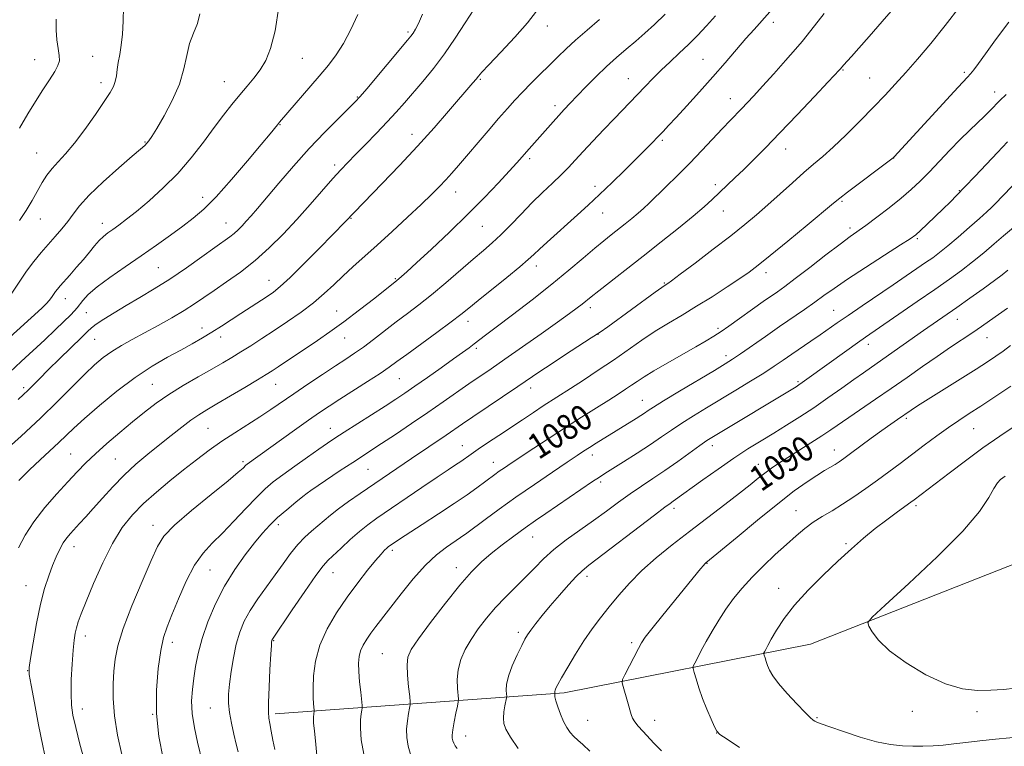
# Model space of a CAD drawing. Extents: x 2179800 to 2182700, y 289800 to 292700.
# Drawn here: x 2182078 to 2182389, y 290768 to 290998 of the extents above; entities that cross this region are included whole.
import ezdxf
from ezdxf.enums import TextEntityAlignment as Align

# ---------------------------------------------------------------- set-up
doc = ezdxf.new("R2010")
doc.units = 0
doc.header["$MEASUREMENT"] = 0
for name, color, linetype, lineweight in [('BREAKLINE DTM HARD', 7, 'Continuous', 0), ('CONTOUR INDEX', 41, 'Continuous', 13), ('CONTOUR INDEX LABEL', 244, 'Continuous', 0), ('CONTOUR INTERMEDIATE', 44, 'Continuous', 0), ('SPOT ELEVATION DTM', 2, 'Continuous', 13)]:
    doc.layers.add(name, color=color, linetype=linetype, lineweight=lineweight)
doc.styles.add('Style-WORKING', font='WORKING.shx')

msp = doc.modelspace()

# ---------------------------------------------------------------- linework, layer by layer
at = {"layer": 'BREAKLINE DTM HARD'}
msp.add_polyline3d([(2182159.13, 290778.62, 1078.38), (2182250.39, 290785.29, 1090.38), (2182328.27, 290800.67, 1097.32), (2182410.4, 290832.97, 1100.48), (2182486.92, 290857.2, 1102.96), (2182500, 290859.065, 1103.365)], dxfattribs=at)
at = {"layer": 'CONTOUR INDEX', "flags": 128}
for points, elevation in [([(2182221.881, 291001.0259), (2182219.119, 290996.835), (2182215.979, 290991.974), (2182212.594, 290987.012), (2182209.11, 290982.423), (2182205.717, 290978.321), (2182199.926, 290971.594), (2182197.345, 290968.642), (2182194.494, 290965.519), (2182191.134, 290962.012), (2182187.626, 290958.443), (2182184.481, 290955.267), (2182182.023, 290952.752), (2182179.841, 290950.423), (2182177.339, 290947.62), (2182170.175, 290939.404), (2182165.952, 290934.683), (2182161.637, 290930.076), (2182157.247, 290925.728), (2182152.743, 290921.721), (2182148.148, 290918.128), (2182143.729, 290914.982), (2182139.8141, 290912.305), (2182136.5829, 290910.069), (2182133.623, 290908.052), (2182130.377, 290905.983), (2182126.45, 290903.67), (2182122.119, 290901.239), (2182117.831, 290898.897), (2182113.949, 290896.797), (2182110.515, 290894.8791), (2182107.494, 290893.03), (2182104.7879, 290891.104), (2182102.064, 290888.815), (2182098.929, 290885.84), (2182090.385, 290877.245), (2182084.923, 290871.933), (2182078.832, 290866.296), (2182072.908, 290860.9799)], 1060), ([(2182111.157, 291001.7889), (2182111.073, 290997.286), (2182110.892, 290993.259), (2182110.508, 290989.805), (2182110.015, 290986.857), (2182109.554, 290984.2999), (2182109.224, 290982.041), (2182108.946, 290980.052), (2182108.597, 290978.326), (2182108.025, 290976.755), (2182106.964, 290974.842), (2182105.121, 290971.99), (2182102.342, 290967.861), (2182099.031, 290963.139), (2182095.736, 290958.768), (2182092.898, 290955.4549), (2182090.548, 290952.972), (2182088.613, 290950.852), (2182087.001, 290948.695), (2182085.5399, 290946.343), (2182082.335, 290940.721), (2182080.437, 290937.5671), (2182078.378, 290934.446)], 1050), ([(2182315.4, 291000.32), (2182310.3971, 290994.735), (2182307.852, 290991.836), (2182301.28, 290984.218), (2182297.367, 290979.742), (2182293.194, 290975.07), (2182289.178, 290970.643), (2182285.805, 290966.965), (2182283.401, 290964.367), (2182281.646, 290962.5), (2182280.058, 290960.845), (2182278.212, 290958.945), (2182275.911, 290956.609), (2182273.014, 290953.711), (2182269.465, 290950.208), (2182265.547, 290946.395), (2182261.625, 290942.649), (2182257.983, 290939.26), (2182254.575, 290936.161), (2182245.0321, 290927.582), (2182242.614, 290925.363), (2182240.862, 290923.711), (2182239.088, 290922.088), (2182236.409, 290919.801), (2182232.28, 290916.418), (2182223.247, 290909.115), (2182220.258, 290906.679), (2182217.788, 290904.704), (2182214.699, 290902.358), (2182210.237, 290899.08), (2182200.688, 290892.131), (2182197.553, 290889.8249), (2182195.091, 290888.049), (2182192.25, 290886.122), (2182188.295, 290883.559), (2182179.524, 290877.968), (2182176.15, 290875.7839), (2182173.126, 290873.752), (2182169.654, 290871.329), (2182165.225, 290868.178), (2182150.285, 290857.455), (2182149.882, 290857.125), (2182148.95, 290856.211), (2182147.464, 290854.9), (2182144.248, 290852.236), (2182138.9039, 290847.913), (2182132.702, 290842.8269), (2182127.33, 290838.175), (2182123.988, 290834.718), (2182121.93, 290831.47), (2182119.922, 290827.006), (2182117.075, 290820.402), (2182113.863, 290812.734), (2182111.102, 290805.577), (2182109.403, 290800.103), (2182108.56, 290795.89), (2182108.161, 290792.113), (2182107.897, 290788.052), (2182107.881, 290783.4129), (2182108.327, 290778.007), (2182109.349, 290771.847), (2182110.654, 290765.754)], 1070), ([(2182390.026, 290974.174), (2182388.042, 290972.239), (2182387.324, 290971.504), (2182385.756, 290969.8439), (2182384.628, 290968.693), (2182383.08, 290967.195), (2182381.008, 290965.262), (2182378.452, 290962.855), (2182375.49, 290959.945), (2182372.228, 290956.571), (2182365.725, 290949.697), (2182362.881, 290946.813), (2182360.0639, 290944.169), (2182356.876, 290941.435), (2182353.089, 290938.41), (2182349.161, 290935.405), (2182345.72, 290932.857), (2182340.732, 290929.291), (2182337.583, 290926.952), (2182333.091, 290923.505), (2182328.009, 290919.571), (2182323.423, 290916.043), (2182320.133, 290913.5809), (2182317.77, 290911.888), (2182313.322, 290908.786), (2182302.448, 290901.055), (2182299.969, 290899.344), (2182297.714, 290897.872), (2182295.243, 290896.374), (2182292.007, 290894.511), (2182282.972, 290889.396), (2182278.737, 290886.938), (2182275.662, 290885.048), (2182273.476, 290883.602), (2182271.678, 290882.36), (2182269.798, 290881.091), (2182267.504, 290879.597), (2182264.499, 290877.685), (2182255.942, 290872.304), (2182250.867, 290869.072), (2182245.672, 290865.704), (2182240.788, 290862.496), (2182233.658, 290857.76), (2182231.522, 290856.317), (2182229.914, 290855.203), (2182228.501, 290854.192), (2182222.854, 290850.033), (2182219.739, 290847.811), (2182215.684, 290845.031), (2182210.694, 290841.73), (2182205.542, 290838.385), (2182198.372, 290833.7411), (2182195.417, 290831.758), (2182194.946, 290831.408), (2182194.421, 290830.967), (2182193.691, 290830.283), (2182192.554, 290829.077), (2182190.793, 290827.037), (2182188.277, 290823.949), (2182185.206, 290819.988), (2182181.863, 290815.426), (2182178.5399, 290810.514), (2182175.565, 290805.414), (2182173.273, 290800.266), (2182171.899, 290795.239), (2182171.262, 290790.618), (2182171.08, 290786.718), (2182171.104, 290783.779), (2182171.219, 290781.738), (2182171.416, 290779.785), (2182171.422, 290779.442), (2182171.276, 290778.59), (2182171.215, 290777.54), (2182171.271, 290775.743), (2182171.497, 290773.1011), (2182171.813, 290770.112), (2182172.311, 290765.489)], 1080), ([(2182390.476, 290906.697), (2182384.817, 290902.707), (2182382.305, 290900.957), (2182379.5581, 290899.082), (2182372.4961, 290894.352), (2182368.251, 290891.462), (2182363.633, 290888.25), (2182358.763, 290884.832), (2182353.77, 290881.353), (2182348.822, 290877.962), (2182340.316, 290872.19), (2182334.656, 290868.301), (2182331.818, 290866.418), (2182328.339, 290864.1951), (2182321.0569, 290859.596), (2182318.209, 290857.738), (2182315.894, 290856.144), (2182313.839, 290854.629), (2182311.746, 290852.99), (2182309.2, 290850.961), (2182305.758, 290848.257), (2182301.14, 290844.703), (2182290.024, 290836.23), (2182284.531, 290831.996), (2182279.444, 290827.893), (2182274.908, 290823.878), (2182271.013, 290819.924), (2182267.651, 290816.08), (2182264.661, 290812.411), (2182261.8919, 290808.927), (2182259.238, 290805.422), (2182256.6021, 290801.634), (2182253.951, 290797.452), (2182251.521, 290793.369), (2182249.609, 290790.03), (2182248.426, 290787.9), (2182247.829, 290786.737), (2182247.584, 290786.124), (2182247.489, 290785.708), (2182247.471, 290785.411), (2182247.494, 290785.114), (2182247.4869, 290785.026), (2182247.459, 290784.884), (2182247.425, 290784.587), (2182247.492, 290783.938), (2182247.787, 290782.715), (2182248.398, 290780.802), (2182249.251, 290778.502), (2182250.234, 290776.224), (2182251.256, 290774.296), (2182252.323, 290772.7209), (2182253.464, 290771.424), (2182254.744, 290770.27), (2182256.364, 290768.893), (2182258.562, 290766.8689)], 1090)]:
    msp.add_lwpolyline(points, dxfattribs=dict(at, elevation=elevation))
at = {"layer": 'CONTOUR INTERMEDIATE', "flags": 128}
for points, elevation in [([(2182358.841, 291006.478), (2182350.901, 290997.224), (2182346.788, 290992.472), (2182343.545, 290988.8), (2182341.204, 290986.21), (2182338.711, 290983.474), (2182337.729, 290982.301), (2182337.441, 290981.984), (2182333.868, 290978.16), (2182329.488, 290973.498), (2182324.036, 290967.728), (2182318.6, 290962.038), (2182314.041, 290957.362), (2182310.313, 290953.636), (2182307.144, 290950.546), (2182304.302, 290947.821), (2182297.153, 290941.039), (2182294.602, 290938.722), (2182291.189, 290935.802), (2182286.562, 290932.024), (2182281.098, 290927.669), (2182275.357, 290923.156), (2182261.353, 290912.234), (2182258.9419, 290910.316), (2182256.113, 290908.027), (2182254.497, 290906.782), (2182252.0619, 290904.983), (2182248.341, 290902.307), (2182243.122, 290898.61), (2182237.218, 290894.462), (2182231.695, 290890.613), (2182227.332, 290887.609), (2182220.325, 290882.809), (2182212.145, 290877.103), (2182207.327, 290873.7761), (2182202.143, 290870.259), (2182197.0891, 290866.875), (2182192.749, 290864.003), (2182183.61, 290858.024), (2182179.6831, 290855.41), (2182170.345, 290849.132), (2182169.196, 290848.301), (2182167.8479, 290847.238), (2182165.595, 290845.427), (2182162.753, 290843.078), (2182159.895, 290840.583), (2182157.435, 290838.205), (2182155.142, 290835.686), (2182152.624, 290832.641), (2182149.613, 290828.775), (2182146.324, 290824.158), (2182143.098, 290818.95), (2182140.23, 290813.349), (2182137.842, 290807.704), (2182136.013, 290802.397), (2182134.777, 290797.722), (2182133.9781, 290793.601), (2182133.415, 290789.866), (2182132.952, 290786.325), (2182132.712, 290782.703), (2182132.885, 290778.699), (2182133.576, 290774.179), (2182134.549, 290769.656), (2182136.151, 290763.123)], 1074), ([(2182160.297, 291001.901), (2182159.066, 290994.279), (2182157.6859, 290988.72), (2182156.142, 290984.888), (2182154.389, 290981.997), (2182152.404, 290979.371), (2182150.224, 290976.766), (2182147.905, 290974.046), (2182145.472, 290971.073), (2182142.829, 290967.691), (2182139.851, 290963.742), (2182136.436, 290959.155), (2182132.587, 290954.208), (2182128.329, 290949.267), (2182123.76, 290944.665), (2182119.256, 290940.609), (2182115.265, 290937.272), (2182112.124, 290934.7641), (2182109.721, 290932.936), (2182107.8369, 290931.575), (2182106.264, 290930.465), (2182104.858, 290929.383), (2182103.491, 290928.103), (2182102.039, 290926.447), (2182100.414, 290924.43), (2182098.534, 290922.117), (2182096.387, 290919.611), (2182094.234, 290917.186), (2182091.141, 290913.742), (2182090.31, 290912.759), (2182089.69, 290911.932), (2182088.453, 290910.087), (2182087.739, 290909.134), (2182086.843, 290908.146), (2182085.344, 290906.716), (2182074.1679, 290896.509)], 1054), ([(2182375.535, 291002.077), (2182370.762, 290995.919), (2182366.221, 290990.287), (2182362.065, 290985.34), (2182358.344, 290981.076), (2182355.031, 290977.411), (2182351.779, 290973.948), (2182348.163, 290970.21), (2182343.927, 290965.906), (2182339.482, 290961.485), (2182335.405, 290957.582), (2182332.09, 290954.617), (2182329.176, 290952.1569), (2182326.117, 290949.554), (2182322.522, 290946.341), (2182318.616, 290942.779), (2182314.779, 290939.305), (2182311.225, 290936.204), (2182307.512, 290933.133), (2182303.032, 290929.5921), (2182297.481, 290925.315), (2182291.767, 290920.966), (2182287.098, 290917.4411), (2182284.361, 290915.394), (2182283.138, 290914.504), (2182282.288, 290913.954), (2182281.308, 290913.277), (2182279.137, 290911.7229), (2182264.158, 290900.836), (2182261.794, 290899.178), (2182258.986, 290897.304), (2182250.559, 290891.833), (2182246.27, 290889.032), (2182242.752, 290886.684), (2182235.771, 290881.932), (2182221.547, 290872.363), (2182218.281, 290870.14), (2182213.149, 290866.624), (2182202.137, 290859.216), (2182185.986, 290848.245), (2182182.289, 290845.691), (2182179.111, 290843.386), (2182176.603, 290841.396), (2182174.549, 290839.634), (2182172.638, 290837.9709), (2182170.622, 290836.272), (2182168.484, 290834.366), (2182166.27, 290832.073), (2182164.003, 290829.267), (2182161.631, 290826.021), (2182159.082, 290822.461), (2182156.343, 290818.718), (2182153.634, 290814.942), (2182151.234, 290811.289), (2182149.353, 290807.839), (2182147.926, 290804.371), (2182146.819, 290800.588), (2182145.922, 290796.3269), (2182145.214, 290791.963), (2182144.699, 290788.002), (2182144.393, 290784.784), (2182144.349, 290781.9701), (2182144.634, 290779.05), (2182145.265, 290775.683), (2182146.066, 290772.192), (2182146.814, 290769.07), (2182147.381, 290766.6039)], 1076), ([(2182185.234, 290999.418), (2182183.025, 290994.7), (2182180.71, 290990.303), (2182178.4061, 290986.671), (2182175.925, 290983.4191), (2182173.003, 290979.952), (2182160.461, 290965.399), (2182159.838, 290964.654), (2182157.503, 290961.778), (2182154.722, 290958.41), (2182150.406, 290953.253), (2182145.308, 290947.306), (2182140.439, 290941.895), (2182136.536, 290937.994), (2182133.24, 290935.173), (2182129.918, 290932.655), (2182126.059, 290929.812), (2182121.653, 290926.623), (2182116.811, 290923.22), (2182111.723, 290919.749), (2182106.882, 290916.418), (2182102.861, 290913.452), (2182100.076, 290911.03), (2182098.327, 290909.1531), (2182096.512, 290906.791), (2182095.699, 290905.847), (2182094.4251, 290904.53), (2182092.3879, 290902.52), (2182089.641, 290899.877), (2182086.328, 290896.7531), (2182078.844, 290889.832), (2182075.328, 290886.549)], 1056), ([(2182135.289, 290999.681), (2182134.561, 290996.5661), (2182133.309, 290993.541), (2182132.058, 290990.281), (2182131.155, 290986.5219), (2182130.259, 290982.234), (2182128.854, 290977.449), (2182126.617, 290972.31), (2182124.009, 290967.4079), (2182121.681, 290963.448), (2182120.128, 290960.932), (2182119.199, 290959.547), (2182118.583, 290958.78), (2182117.913, 290958.104), (2182116.596, 290956.94), (2182113.981, 290954.697), (2182109.733, 290951.035), (2182104.764, 290946.629), (2182100.303, 290942.403), (2182097.256, 290939.062), (2182095.252, 290936.428), (2182093.596, 290934.1), (2182091.73, 290931.7471), (2182089.632, 290929.314), (2182087.4139, 290926.817), (2182085.166, 290924.244), (2182082.9, 290921.48), (2182080.603, 290918.38), (2182075.7261, 290911.109)], 1052), ([(2182205.684, 290999.552), (2182204.374, 290996.641), (2182203.396, 290994.766), (2182202.6601, 290993.574), (2182201.994, 290992.646), (2182200.898, 290991.299), (2182188.04, 290975.9771), (2182185.93, 290973.512), (2182184.397, 290971.861), (2182179.104, 290966.632), (2182174.773, 290962.254), (2182169.876, 290957.087), (2182164.888, 290951.529), (2182160.238, 290946.15), (2182153.511, 290938.218), (2182151.507, 290935.881), (2182149.985, 290934.158), (2182148.645, 290932.712), (2182147.38, 290931.449), (2182146.1319, 290930.336), (2182144.775, 290929.2789), (2182140.078, 290925.904), (2182135.9859, 290922.938), (2182131.051, 290919.423), (2182125.862, 290915.901), (2182120.913, 290912.7991), (2182116.309, 290910.084), (2182112.06, 290907.607), (2182108.212, 290905.275), (2182104.969, 290903.217), (2182102.57, 290901.616), (2182101.073, 290900.511), (2182099.805, 290899.366), (2182097.91, 290897.495), (2182091.048, 290890.782), (2182087.4461, 290887.238), (2182084.647, 290884.432), (2182081.009, 290880.746), (2182079.63, 290879.416), (2182077.965, 290877.844)], 1058), ([(2182261.573, 290997.845), (2182257.688, 290994.542), (2182254.039, 290991.388), (2182251.002, 290988.605), (2182248.363, 290986.036), (2182240.024, 290977.726), (2182237.285, 290974.947), (2182234.857, 290972.386), (2182232.462, 290969.741), (2182229.717, 290966.609), (2182226.389, 290962.756), (2182217.002, 290951.794), (2182214.919, 290949.389), (2182213.035, 290947.287), (2182211.038, 290945.165), (2182208.572, 290942.685), (2182205.27, 290939.499), (2182200.937, 290935.424), (2182196.063, 290930.912), (2182191.308, 290926.576), (2182183.668, 290919.736), (2182180.547, 290916.8789), (2182177.624, 290914.097), (2182174.618, 290911.298), (2182171.232, 290908.419), (2182167.279, 290905.435), (2182163.01, 290902.459), (2182158.786, 290899.641), (2182154.905, 290897.106), (2182151.414, 290894.865), (2182148.298, 290892.907), (2182145.469, 290891.175), (2182142.549, 290889.449), (2182139.089, 290887.467), (2182134.805, 290885.045), (2182130.097, 290882.316), (2182125.53, 290879.491), (2182121.513, 290876.716), (2182117.823, 290873.883), (2182114.08, 290870.818), (2182110.035, 290867.4289), (2182105.974, 290863.947), (2182102.313, 290860.685), (2182099.312, 290857.826), (2182096.601, 290855.048), (2182093.653, 290851.903), (2182090.117, 290848.07), (2182086.35, 290843.7559), (2182082.886, 290839.295), (2182080.132, 290834.993), (2182077.989, 290831.035)], 1064), ([(2182241.645, 291000.483), (2182238.835, 290996.828), (2182234.814, 290992.265), (2182230.366, 290987.516), (2182226.622, 290983.59), (2182224.406, 290981.206), (2182223.301, 290979.929), (2182222.582, 290979.035), (2182221.598, 290977.864), (2182213.9169, 290968.9151), (2182209.375, 290963.708), (2182204.092, 290957.845), (2182198.374, 290951.752), (2182192.905, 290946.076), (2182184.024, 290936.959), (2182181.328, 290934.092), (2182173.096, 290925.656), (2182168.21, 290920.705), (2182163.808, 290916.353), (2182160.7351, 290913.513), (2182158.566, 290911.782), (2182156.56, 290910.427), (2182148.2869, 290905.066), (2182145.226, 290903.057), (2182142.172, 290901.067), (2182139.147, 290899.15), (2182136.127, 290897.329), (2182132.924, 290895.493), (2182129.306, 290893.501), (2182125.089, 290891.197), (2182120.273, 290888.38), (2182114.905, 290884.833), (2182109.141, 290880.499), (2182103.566, 290875.942), (2182098.875, 290871.884), (2182095.528, 290868.836), (2182090.726, 290864.253), (2182084.873, 290858.875), (2182081.519, 290855.686), (2182078.123, 290852.254)], 1062), ([(2182089.934, 290997.936), (2182089.881, 290994.525), (2182090.156, 290991.427), (2182090.585, 290988.734), (2182090.921, 290986.544), (2182090.936, 290984.859), (2182090.494, 290983.3041), (2182089.48, 290981.411), (2182087.838, 290978.822), (2182085.735, 290975.62), (2182083.395, 290971.9989), (2182080.97, 290968.061), (2182078.329, 290963.533)], 1048), ([(2182282.335, 290999.566), (2182278.989, 290996.295), (2182275.95, 290993.513), (2182273.025, 290990.977), (2182270.05, 290988.464), (2182266.977, 290985.834), (2182263.787, 290982.971), (2182260.508, 290979.828), (2182257.3491, 290976.659), (2182254.5649, 290973.7899), (2182252.325, 290971.4501), (2182250.461, 290969.465), (2182248.718, 290967.564), (2182246.898, 290965.541), (2182238.49, 290956.075), (2182237.107, 290954.496), (2182235.436, 290952.609), (2182233.061, 290949.982), (2182229.656, 290946.297), (2182225.262, 290941.682), (2182220.012, 290936.379), (2182214.163, 290930.713), (2182208.462, 290925.34), (2182203.778, 290920.999), (2182200.746, 290918.221), (2182199.065, 290916.706), (2182198.195, 290915.951), (2182197.5709, 290915.4361), (2182190.561, 290909.8999), (2182185.79, 290906.179), (2182180.853, 290902.429), (2182176.419, 290899.216), (2182172.488, 290896.497), (2182160.045, 290888.16), (2182158.17, 290886.928), (2182156.267, 290885.731), (2182153.564, 290884.094), (2182149.577, 290881.713), (2182144.977, 290878.988), (2182140.724, 290876.488), (2182137.5119, 290874.614), (2182134.982, 290873.066), (2182132.508, 290871.375), (2182129.595, 290869.177), (2182126.262, 290866.539), (2182122.6571, 290863.634), (2182118.918, 290860.599), (2182115.141, 290857.404), (2182111.411, 290853.984), (2182107.824, 290850.3361), (2182104.513, 290846.723), (2182101.62, 290843.47), (2182099.246, 290840.827), (2182097.3269, 290838.7311), (2182094.435, 290835.598), (2182093.272, 290834.19), (2182092.184, 290832.589), (2182091.096, 290830.605), (2182089.977, 290828.208), (2182088.804, 290825.407), (2182087.566, 290822.157), (2182086.284, 290818.197), (2182084.991, 290813.214), (2182083.737, 290807.158), (2182082.635, 290801.042), (2182081.817, 290796.1449), (2182081.401, 290793.232), (2182081.445, 290791.019), (2182081.9929, 290787.71), (2182083.035, 290782.076), (2182084.349, 290775.151), (2182085.66, 290768.538), (2182086.779, 290763.42)], 1066), ([(2182298.234, 290998.98), (2182295.339, 290995.833), (2182292.527, 290992.849), (2182289.7, 290989.987), (2182286.794, 290987.21), (2182283.881, 290984.501), (2182281.066, 290981.848), (2182278.431, 290979.247), (2182275.964, 290976.717), (2182266.182, 290966.542), (2182262.924, 290963.103), (2182259.5201, 290959.475), (2182256.4201, 290956.138), (2182253.931, 290953.428), (2182251.763, 290951.108), (2182249.477, 290948.801), (2182246.737, 290946.194), (2182243.602, 290943.243), (2182240.233, 290939.969), (2182236.791, 290936.446), (2182233.454, 290932.962), (2182230.401, 290929.856), (2182227.7, 290927.32), (2182224.966, 290924.946), (2182221.704, 290922.177), (2182213.011, 290914.719), (2182208.511, 290910.962), (2182204.51, 290907.788), (2182200.875, 290905.028), (2182197.339, 290902.367), (2182190.181, 290896.855), (2182186.973, 290894.434), (2182184.214, 290892.472), (2182181.48, 290890.643), (2182178.216, 290888.505), (2182174.0639, 290885.758), (2182169.456, 290882.672), (2182165.022, 290879.659), (2182157.789, 290874.668), (2182154.31, 290872.3679), (2182146.361, 290867.389), (2182142.233, 290864.689), (2182138.2399, 290861.853), (2182134.281, 290858.844), (2182130.193, 290855.62), (2182125.887, 290852.166), (2182121.577, 290848.5799), (2182117.55, 290844.989), (2182114.01, 290841.41), (2182110.815, 290837.413), (2182107.736, 290832.455), (2182104.636, 290826.281), (2182101.7521, 290819.781), (2182099.409, 290814.131), (2182097.8409, 290810.2021), (2182096.895, 290807.647), (2182096.328, 290805.811), (2182095.924, 290804.065), (2182095.596, 290801.874), (2182095.288, 290798.727), (2182094.9711, 290794.35), (2182094.713, 290789.433), (2182094.611, 290784.903), (2182094.756, 290781.368), (2182095.23, 290778.154), (2182096.113, 290774.269), (2182097.437, 290769.037), (2182099.056, 290763.046)], 1068), ([(2182332.531, 290999.7329), (2182327.227, 290992.95), (2182325.598, 290990.9309), (2182323.524, 290988.508), (2182320.364, 290984.921), (2182316.618, 290980.7181), (2182313.073, 290976.775), (2182310.328, 290973.764), (2182308.246, 290971.531), (2182306.503, 290969.717), (2182302.854, 290965.999), (2182300.455, 290963.491), (2182293.9011, 290956.494), (2182290.084, 290952.503), (2182286.202, 290948.579), (2182282.568, 290944.999), (2182277.248, 290939.847), (2182275.475, 290938.186), (2182273.773, 290936.685), (2182271.818, 290935.06), (2182269.667, 290933.333), (2182265.306, 290929.9081), (2182262.943, 290928.014), (2182260.074, 290925.628), (2182256.434, 290922.518), (2182251.926, 290918.701), (2182246.495, 290914.259), (2182240.265, 290909.375), (2182234.067, 290904.636), (2182228.913, 290900.7311), (2182225.52, 290898.144), (2182221.963, 290895.406), (2182220.399, 290894.237), (2182218.345, 290892.744), (2182215.458, 290890.676), (2182211.576, 290887.915), (2182207.265, 290884.866), (2182203.275, 290882.0669), (2182200.102, 290879.879), (2182197.234, 290877.965), (2182193.9061, 290875.812), (2182180.939, 290867.558), (2182178.002, 290865.66), (2182175.6221, 290864.068), (2182172.932, 290862.2059), (2182169.329, 290859.676), (2182165.276, 290856.798), (2182161.503, 290854.075), (2182158.518, 290851.826), (2182155.9459, 290849.65), (2182153.188, 290846.969), (2182149.818, 290843.406), (2182146.094, 290839.408), (2182142.447, 290835.629), (2182139.208, 290832.477), (2182136.313, 290829.39), (2182133.5981, 290825.56), (2182130.959, 290820.49), (2182128.528, 290814.918), (2182126.496, 290809.89), (2182124.989, 290806.086), (2182123.879, 290802.714), (2182122.971, 290798.615), (2182122.15, 290792.942), (2182121.607, 290786.079), (2182121.609, 290778.7229), (2182122.354, 290771.473), (2182123.764, 290764.546)], 1072), ([(2182390.849, 290997.008), (2182386.716, 290991.45), (2182383.548, 290987.047), (2182381.314, 290983.9679), (2182379.805, 290981.9601), (2182378.764, 290980.6671), (2182377.848, 290979.6419), (2182376.366, 290978.072), (2182373.5401, 290975.053), (2182368.959, 290970.092), (2182354.633, 290954.518), (2182354.321, 290954.222), (2182353.483, 290953.5649), (2182339.881, 290943.327), (2182337.5, 290941.488), (2182335.457, 290939.823), (2182327.172, 290932.93), (2182321.059, 290927.874), (2182315.542, 290923.34), (2182311.7249, 290920.263), (2182308.901, 290918.128), (2182305.91, 290916.062), (2182301.884, 290913.402), (2182297.123, 290910.343), (2182292.22, 290907.293), (2182287.641, 290904.553), (2182283.344, 290902), (2182279.162, 290899.402), (2182274.939, 290896.578), (2182265.992, 290890.345), (2182261.185, 290887.0889), (2182256.515, 290884.002), (2182252.43, 290881.348), (2182243.808, 290875.831), (2182240.694, 290873.801), (2182237.2071, 290871.502), (2182229.728, 290866.5321), (2182226.197, 290864.166), (2182223.214, 290862.143), (2182220.985, 290860.598), (2182217.764, 290858.3431), (2182216.071, 290857.207), (2182213.7349, 290855.656), (2182210.264, 290853.327), (2182205.422, 290850.041), (2182191.273, 290840.382), (2182188.382, 290838.304), (2182185.712, 290836.173), (2182182.807, 290833.619), (2182179.933, 290830.974), (2182175.861, 290827.1609), (2182174.288, 290825.3861), (2182172.002, 290822.302), (2182168.495, 290817.257), (2182164.529, 290811.437), (2182158.249, 290802.166), (2182158.16, 290802.002), (2182158.092, 290801.837), (2182158.039, 290801.657), (2182157.989, 290801.319), (2182157.904, 290800.167), (2182157.74, 290797.417), (2182157.479, 290792.672), (2182157.2, 290787.087), (2182157.0059, 290782.204), (2182156.982, 290779.134), (2182157.124, 290777.259), (2182157.408, 290775.526), (2182157.816, 290773.132), (2182158.355, 290770.271), (2182159.038, 290767.384)], 1078), ([(2182390.425, 290959.215), (2182387.266, 290955.876), (2182380.217, 290948.348), (2182377.027, 290944.976), (2182374.497, 290942.366), (2182372.345, 290940.2199), (2182370.146, 290938.084), (2182365.077, 290933.214), (2182362.9631, 290931.213), (2182361.4721, 290929.883), (2182359.759, 290928.632), (2182356.716, 290926.663), (2182351.66, 290923.452), (2182345.584, 290919.572), (2182339.904, 290915.868), (2182335.672, 290912.976), (2182332.485, 290910.687), (2182329.579, 290908.579), (2182326.319, 290906.295), (2182318.447, 290900.883), (2182313.981, 290897.77), (2182306.137, 290892.287), (2182303.622, 290890.5879), (2182301.258, 290889.102), (2182297.872, 290887.065), (2182286.892, 290880.482), (2182281.84, 290877.424), (2182278.68, 290875.469), (2182276.957, 290874.3571), (2182275.826, 290873.601), (2182274.587, 290872.796), (2182273.124, 290871.871), (2182260.51, 290864.055), (2182258.368, 290862.707), (2182256.569, 290861.553), (2182254.502, 290860.189), (2182251.383, 290858.097), (2182246.699, 290854.937), (2182241.0191, 290851.065), (2182235.183, 290847.012), (2182229.918, 290843.25), (2182225.488, 290840.005), (2182219.614, 290835.643), (2182217.715, 290834.277), (2182213.216, 290831.215), (2182210.117, 290828.838), (2182206.5551, 290825.535), (2182202.687, 290821.216), (2182198.869, 290816.491), (2182190.931, 290806.22), (2182189.365, 290804.12), (2182188.024, 290802.178), (2182186.92, 290800.316), (2182186.112, 290798.509), (2182185.64, 290796.692), (2182185.469, 290794.621), (2182185.545, 290792.013), (2182185.801, 290788.754), (2182186.134, 290785.414), (2182186.584, 290781.224), (2182186.5979, 290780.458), (2182186.4801, 290779.781), (2182186.263, 290778.622), (2182186.068, 290776.758), (2182186.037, 290774.051), (2182186.324, 290770.407), (2182187.137, 290765.912)], 1082), ([(2182394.325, 290947.808), (2182386.535, 290939.625), (2182385.443, 290938.539), (2182383.93, 290937.111), (2182381.667, 290935.063), (2182378.493, 290932.262), (2182374.911, 290929.159), (2182371.59, 290926.352), (2182369.004, 290924.269), (2182366.847, 290922.655), (2182364.617, 290921.085), (2182361.883, 290919.196), (2182358.493, 290916.876), (2182354.365, 290914.074), (2182344.573, 290907.469), (2182340.129, 290904.448), (2182336.681, 290902.063), (2182331.262, 290898.267), (2182328.361, 290896.277), (2182322.353, 290892.183), (2182319.617, 290890.299), (2182316.791, 290888.385), (2182313.453, 290886.217), (2182309.319, 290883.644), (2182304.661, 290880.815), (2182295.371, 290875.233), (2182291.233, 290872.71), (2182287.563, 290870.39), (2182284.35, 290868.241), (2182281.21, 290866.079), (2182277.664, 290863.68), (2182273.449, 290860.935), (2182269.158, 290858.206), (2182263.278, 290854.514), (2182261.526, 290853.387), (2182259.372, 290851.948), (2182244.626, 290841.926), (2182241.378, 290839.693), (2182238.081, 290837.367), (2182234.502, 290834.758), (2182230.831, 290831.984), (2182227.368, 290829.241), (2182224.271, 290826.5801), (2182221.144, 290823.476), (2182217.454, 290819.262), (2182212.914, 290813.605), (2182208.233, 290807.504), (2182204.369, 290802.2941), (2182202.04, 290798.893), (2182201.006, 290796.556), (2182200.785, 290794.122), (2182200.951, 290790.782), (2182201.282, 290787.133), (2182201.606, 290784.121), (2182201.781, 290782.399), (2182201.777, 290781.4401), (2182201.59, 290780.422), (2182201.244, 290778.709), (2182200.87, 290776.409), (2182200.628, 290773.819), (2182200.666, 290771.164), (2182201.08, 290768.402), (2182201.954, 290765.419)], 1084), ([(2182393.611, 290933.29), (2182389.196, 290929.521), (2182386.28, 290927.014), (2182382.947, 290924.188), (2182379.4591, 290921.337), (2182375.961, 290918.648), (2182372.13, 290915.87), (2182367.525, 290912.646), (2182361.955, 290908.794), (2182345.599, 290897.565), (2182343.061, 290895.773), (2182339.674, 290893.343), (2182327.112, 290884.269), (2182325.602, 290883.195), (2182324.575, 290882.488), (2182323.676, 290881.911), (2182297.543, 290866.198), (2182295.516, 290864.904), (2182293.286, 290863.355), (2182286.279, 290858.312), (2182282.255, 290855.485), (2182278.446, 290852.915), (2182274.819, 290850.506), (2182271.238, 290848.06), (2182267.577, 290845.42), (2182263.75, 290842.595), (2182259.681, 290839.64), (2182255.365, 290836.607), (2182251.0821, 290833.552), (2182247.181, 290830.531), (2182243.894, 290827.58), (2182240.993, 290824.653), (2182238.132, 290821.685), (2182231.858, 290815.45), (2182228.7369, 290812.18), (2182225.857, 290808.827), (2182223.279, 290805.45), (2182221.039, 290802.122), (2182219.182, 290798.893), (2182217.782, 290795.727), (2182216.92, 290792.564), (2182216.623, 290789.419), (2182216.698, 290786.6), (2182217.012, 290783.273), (2182216.961, 290782.3851), (2182216.7011, 290781.063), (2182216.224, 290778.795), (2182215.671, 290776.06), (2182215.22, 290773.587), (2182215.007, 290771.922), (2182215.023, 290770.892), (2182215.215, 290770.14), (2182215.543, 290769.371), (2182215.994, 290768.53), (2182216.562, 290767.625)], 1086), ([(2182390.561, 290918.725), (2182388.744, 290917.268), (2182386.324, 290915.448), (2182382.768, 290912.869), (2182378.556, 290909.864), (2182374.42, 290906.944), (2182363.984, 290899.646), (2182351.132, 290890.56), (2182345.023, 290886.325), (2182341.924, 290884.159), (2182338.102, 290881.449), (2182333.7541, 290878.382), (2182329.245, 290875.283), (2182324.874, 290872.408), (2182320.673, 290869.756), (2182316.606, 290867.258), (2182312.606, 290864.82), (2182308.473, 290862.245), (2182303.974, 290859.308), (2182299.032, 290855.915), (2182294.197, 290852.494), (2182284.811, 290845.734), (2182283.881, 290845.086), (2182282.217, 290843.872), (2182278.919, 290841.383), (2182258.252, 290825.556), (2182256.114, 290823.814), (2182254.239, 290821.9889), (2182251.786, 290819.33), (2182248.916, 290816.075), (2182246.041, 290812.714), (2182243.516, 290809.669), (2182241.4529, 290807.097), (2182239.9081, 290805.088), (2182238.862, 290803.615), (2182238.015, 290802.187), (2182236.998, 290800.2), (2182235.574, 290797.2559), (2182234.037, 290793.806), (2182232.816, 290790.512), (2182232.223, 290787.91), (2182232.105, 290786.049), (2182232.191, 290784.854), (2182232.251, 290784.185), (2182232.21, 290783.638), (2182231.713, 290781.185), (2182231.382, 290779.227), (2182231.199, 290777.288), (2182231.336, 290775.618), (2182232.021, 290773.807), (2182233.4941, 290771.277), (2182235.918, 290767.658)], 1088), ([(2182391.443, 290894.889), (2182389.113, 290893.183), (2182386.835, 290891.592), (2182384.154, 290889.819), (2182380.533, 290887.505), (2182362.929, 290876.414), (2182361.146, 290875.266), (2182360.077, 290874.5551), (2182355.69, 290871.556), (2182353.573, 290870.092), (2182350.816, 290868.126), (2182347.445, 290865.655), (2182340.9179, 290860.799), (2182338.788, 290859.231), (2182337.291, 290858.186), (2182335.99, 290857.367), (2182332.625, 290855.407), (2182330.227, 290853.924), (2182327.141, 290851.871), (2182323.124, 290848.984), (2182317.913, 290844.978), (2182311.514, 290839.817), (2182305.022, 290834.457), (2182295.152, 290826.2481), (2182294.872, 290825.966), (2182294.382, 290825.407), (2182293.531, 290824.383), (2182281.574, 290809.745), (2182278.11, 290805.466), (2182276.027, 290802.806), (2182274.865, 290801.0841), (2182273.865, 290799.237), (2182269.601, 290790.903), (2182268.893, 290789.418), (2182268.752, 290788.46), (2182269.057, 290787.208), (2182270.418, 290782.511), (2182271.567, 290778.447), (2182272.024, 290777.232), (2182272.71, 290776.107), (2182273.814, 290774.755), (2182275.279, 290773.139), (2182278.896, 290769.23), (2182281.213, 290766.943)], 1092), ([(2182391.501, 290882.059), (2182386.497, 290878.706), (2182382.042, 290875.794), (2182378.356, 290873.414), (2182375.104, 290871.284), (2182371.809, 290869.024), (2182368.122, 290866.359), (2182364.184, 290863.43), (2182356.557, 290857.69), (2182352.985, 290855.026), (2182349.398, 290852.389), (2182345.696, 290849.722), (2182341.977, 290847.134), (2182338.389, 290844.776), (2182335.052, 290842.743), (2182331.97, 290840.909), (2182329.116, 290839.092), (2182326.4271, 290837.117), (2182323.684, 290834.838), (2182320.629, 290832.117), (2182317.106, 290828.882), (2182313.378, 290825.339), (2182309.809, 290821.76), (2182306.682, 290818.348), (2182303.955, 290815.035), (2182301.501, 290811.682), (2182299.226, 290808.205), (2182297.143, 290804.738), (2182295.299, 290801.469), (2182293.737, 290798.582), (2182292.507, 290796.233), (2182291.657, 290794.575), (2182291.221, 290793.628), (2182291.175, 290792.888), (2182291.477, 290791.722), (2182292.091, 290789.65), (2182292.9909, 290786.8129), (2182294.152, 290783.505), (2182295.512, 290780.051), (2182296.851, 290776.889), (2182297.908, 290774.488), (2182298.613, 290773.096), (2182299.644, 290772.078), (2182301.868, 290770.58), (2182305.841, 290768.011)], 1094), ([(2182392.85, 290869.586), (2182388.021, 290866.331), (2182382.728, 290862.595), (2182377.227, 290858.543), (2182372.043, 290854.619), (2182360.967, 290846.163), (2182359.958, 290845.425), (2182355.7, 290842.371), (2182352.368, 290839.924), (2182348.7079, 290837.113), (2182345.01, 290834.08), (2182341.154, 290830.715), (2182336.922, 290826.844), (2182332.22, 290822.383), (2182327.472, 290817.619), (2182323.231, 290812.935), (2182319.928, 290808.673), (2182317.521, 290805.031), (2182315.845, 290802.17), (2182314.743, 290800.1899), (2182314.076, 290798.95), (2182313.713, 290798.247), (2182313.54, 290797.87), (2182313.521, 290797.576), (2182313.641, 290797.112), (2182313.886, 290796.289), (2182314.243, 290795.161), (2182314.705, 290793.846), (2182315.318, 290792.396), (2182316.357, 290790.603), (2182318.152, 290788.194), (2182320.854, 290785.063), (2182323.891, 290781.77), (2182326.511, 290779.042), (2182328.156, 290777.414), (2182329.049, 290776.646), (2182329.608, 290776.304), (2182330.283, 290775.991), (2182331.651, 290775.46), (2182334.32, 290774.495), (2182338.637, 290772.994), (2182343.893, 290771.29), (2182349.115, 290769.828), (2182353.544, 290768.942), (2182357.269, 290768.537), (2182360.591, 290768.4109), (2182363.776, 290768.4), (2182366.942, 290768.4939), (2182370.172, 290768.7241), (2182373.572, 290769.105), (2182377.341, 290769.588), (2182381.698, 290770.112), (2182386.691, 290770.618), (2182395.76, 290771.456)], 1096), ([(2182389.724, 290853.675), (2182388.975, 290853.165), (2182388.251, 290852.578), (2182387.346, 290851.559), (2182386.194, 290849.78), (2182384.572, 290846.9041), (2182381.626, 290842.548), (2182376.345, 290836.318), (2182368.289, 290828.211), (2182359.314, 290819.78), (2182351.847, 290812.971), (2182347.719, 290809.155), (2182346.375, 290807.416), (2182346.662, 290806.261), (2182347.703, 290804.4651), (2182349.721, 290801.858), (2182353.211, 290798.536), (2182358.426, 290794.699), (2182364.631, 290790.967), (2182370.848, 290788.063), (2182376.3, 290786.507), (2182381.02, 290786.014), (2182385.2441, 290786.094), (2182389.179, 290786.34), (2182392.917, 290786.685)], 1098)]:
    msp.add_lwpolyline(points, dxfattribs=dict(at, elevation=elevation))
at = {"layer": 'SPOT ELEVATION DTM'}
for p in [(2182245.08, 290995.76, 1062.59), (2182316.45, 290996.95, 1070.51), (2182201.09, 290993.96, 1057.74), (2182101.47, 290986.21, 1049.02), (2182167.73, 290985.64, 1054.91), (2182294.26, 290985.31, 1069.06), (2182083.17, 290985.18, 1047.16), (2182270.7, 290979.15, 1067.21), (2182338.51, 290981.96, 1074.11), (2182346.94, 290979.44, 1075.05), (2182376.83, 290981.17, 1077.71), (2182104.05, 290977.9, 1049.55), (2182143.08, 290978.27, 1053.18), (2182223.97, 290978.97, 1062.17), (2182185.1, 290973.36, 1057.9), (2182302.92, 290972.85, 1071.32), (2182386.47, 290974.96, 1079.44), (2182247.55, 290970.61, 1065.57), (2182160.65, 290964.61, 1056.09), (2182202.35, 290961.62, 1061.39), (2182117.96, 290959.22, 1051.88), (2182281.41, 290959.71, 1070.25), (2182083.73, 290955.67, 1049.09), (2182320.4, 290957.01, 1074.66), (2182177.93, 290951.91, 1059.62), (2182239.53, 290953.9, 1066.33), (2182354.46, 290954.11, 1078.02), (2182260.12, 290945.21, 1069.52), (2182298.21, 290945.75, 1073.59), (2182216.18, 290943.36, 1064.72), (2182375.28, 290943.79, 1081.9), (2182136.18, 290941.72, 1055.41), (2182338.19, 290940.49, 1078.19), (2182262.62, 290936.8, 1070.77), (2182300.69, 290937.41, 1074.78), (2182084.93, 290934.89, 1050.75), (2182104.47, 290933.51, 1053.41), (2182143.62, 290933.61, 1057.24), (2182183.04, 290935.04, 1062.1), (2182224.59, 290932.56, 1066.91), (2182340.7, 290932.04, 1079.59), (2182362, 290928.68, 1082.2), (2182241.58, 290920, 1070.53), (2182122.15, 290919.5, 1056.98), (2182314.19, 290917.9, 1078.52), (2182157.14, 290915.5, 1061.23), (2182197.05, 290916, 1065.85), (2182282.02, 290914.69, 1075.86), (2182092.78, 290909.74, 1054.68), (2182099.49, 290905.29, 1056.9), (2182178.52, 290905.78, 1065.15), (2182258.64, 290906.83, 1074.46), (2182335.54, 290906.03, 1083.13), (2182220.07, 290902.57, 1070.56), (2182374.6, 290903.24, 1088.72), (2182136.02, 290900.47, 1061.39), (2182261.14, 290898.44, 1076.03), (2182299.02, 290900.37, 1079.68), (2182102.13, 290896.86, 1058.9), (2182141.88, 290897.57, 1062.56), (2182181.08, 290897.32, 1066.79), (2182346.52, 290895.31, 1086.55), (2182384.01, 290897.4, 1090.78), (2182222.62, 290894.05, 1072.3), (2182301.58, 290891.76, 1081.52), (2182198.34, 290884.43, 1070.95), (2182324.33, 290883.49, 1085.77), (2182079.69, 290881.62, 1057.65), (2182120.29, 290882.62, 1063.06), (2182159.23, 290882.62, 1066.81), (2182239.84, 290881.55, 1076.54), (2182275.09, 290877.57, 1081.2), (2182358.54, 290871.93, 1092.28), (2182137.85, 290868.75, 1067.01), (2182176.49, 290868.73, 1071.29), (2182379.77, 290868.69, 1094.88), (2182218.23, 290863.28, 1077.22), (2182297.26, 290863.3, 1086.53), (2182335.8, 290861.98, 1091.32), (2182094.53, 290860.63, 1063.09), (2182108.58, 290859.04, 1065.04), (2182148.99, 290858.2, 1069.71), (2182228.07, 290858.07, 1079.3), (2182259.35, 290860.34, 1082.54), (2182188.42, 290855.82, 1074.96), (2182311.76, 290857.37, 1089.33), (2182261.9, 290851.8, 1084.33), (2182169.64, 290848.61, 1074.01), (2182285.16, 290843.49, 1088.43), (2182323.63, 290842.73, 1093.13), (2182361.58, 290844.32, 1096.31), (2182120.5, 290838.12, 1069.39), (2182160.09, 290838.37, 1074.44), (2182240.49, 290834.43, 1084.81), (2182095.58, 290831.37, 1066.64), (2182196.13, 290830.3, 1080.34), (2182339.41, 290832.4, 1095.78), (2182138.53, 290824, 1072.99), (2182216.33, 290824.81, 1083.4), (2182295.49, 290826.1, 1092.06), (2182177.42, 290823.21, 1078.78), (2182257.6, 290822.09, 1088.45), (2182080.38, 290819.12, 1065.18), (2182318.23, 290818.21, 1095.32), (2182099.09, 290803.19, 1068.53), (2182235.96, 290804.4, 1087.65), (2182126.67, 290801.17, 1072.54), (2182158.6, 290801.71, 1078.1), (2182271.74, 290801.04, 1091.7), (2182192.98, 290797.57, 1083.07), (2182080.91, 290792.23, 1065.96), (2182098.22, 290780.15, 1068.61), (2182138.59, 290780.46, 1075.14), (2182120.39, 290778.42, 1072), (2182330.33, 290777.42, 1096.14), (2182360.39, 290779.38, 1097.25), (2182380.89, 290779.33, 1097.2), (2182257.88, 290776.57, 1090.84), (2182279.05, 290776.54, 1092.58), (2182219.26, 290771.58, 1086.61), (2182298.63, 290772.56, 1093.99)]:
    msp.add_point(p, dxfattribs=at)

# ---------------------------------------------------------------- texts
at = {"layer": 'CONTOUR INDEX LABEL', "style": 'Style-WORKING', "width": 0.875}
for s, rotation, p in [('1080', 32.600002, (2182240.172, 290862.088, 1080)), ('1090', 34, (2182310.331, 290851.863, 1090))]:
    msp.add_text(s, height=8, rotation=rotation, dxfattribs=at).set_placement(p, align=Align.MIDDLE_LEFT)

doc.saveas('drawing.dxf')
